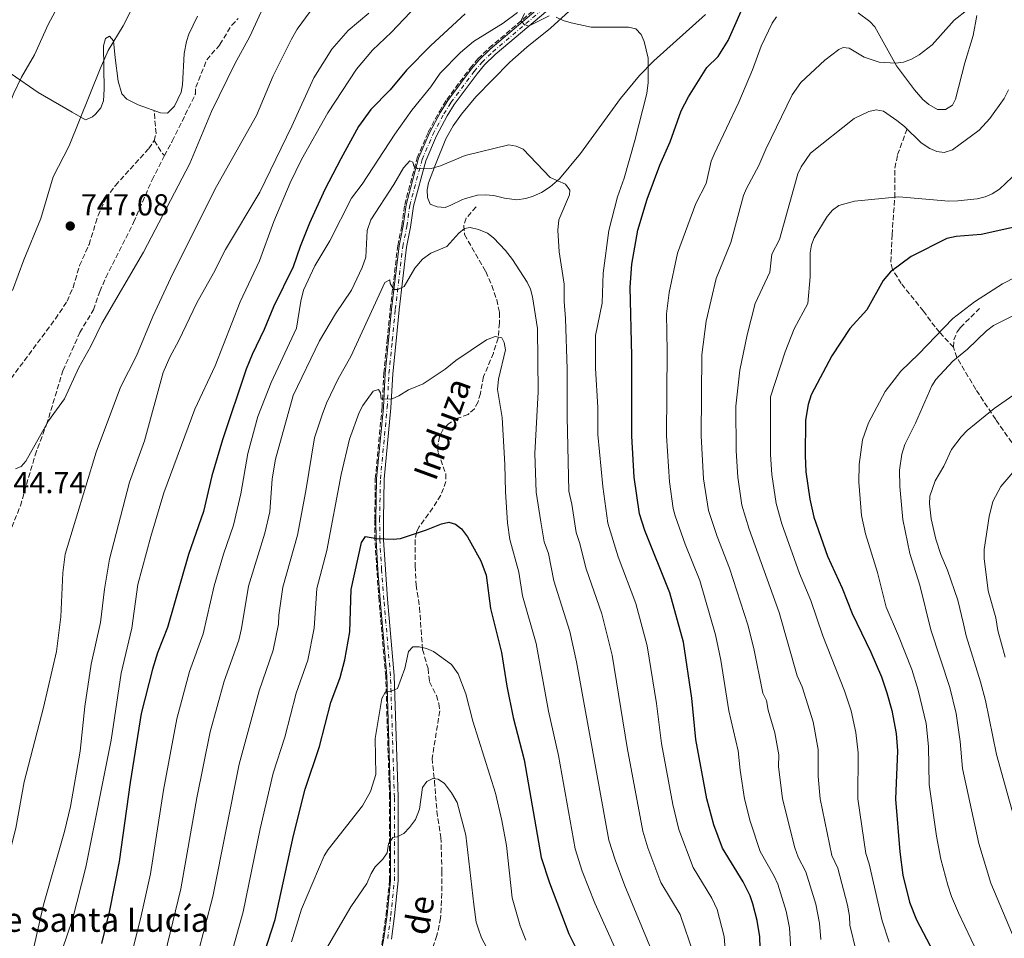
# Model space of a CAD drawing. Units: metres. Extents: x 644875 to 648333, y 4734580 to 4736965.
# Drawn here: x 646086 to 646412, y 4735680 to 4735983 of the extents above; entities that cross this region are included whole.
import ezdxf

# ---------------------------------------------------------------- set-up
doc = ezdxf.new("R2010")
doc.units = ezdxf.units.M
doc.header["$MEASUREMENT"] = 0
doc.linetypes.add('DGN Style 3', pattern=[2.435890702152634, 1.739921930109024, -0.6959687720436097])
doc.linetypes.add('DGN Style 4', pattern=[2.7856150101045474, 1.391937544087219, -0.6959687720436097, 0.001739921930109024, -0.6959687720436097])
for name, color, linetype, lineweight in [('Barranco lineal', 142, 'DGN Style 3', 13), ('Cota de punto acotado terreno', 7, 'Continuous', 0), ('Curva de nivel directora', 30, 'Continuous', 30), ('Curva de nivel intermedia', 30, 'Continuous', 0), ('Eje pista sin pavimentar', 7, 'DGN Style 4', 0), ('Línea de cambio de uso (parcela vista)', 92, 'Continuous', 0), ('Línea de pista sin pavimentar', 7, 'Continuous', 0), ('Pista sin pavimentar', 9, 'Continuous', 0), ('Punto acotado terreno (símbolo)', 7, 'Continuous', 0), ('Senda', 7, 'DGN Style 3', 0), ('Texto de arroyo-regatas y barrancos', 142, 'Continuous', 0), ('Texto de Iglesia-ermita', 51, 'Continuous', 0)]:
    doc.layers.add(name, color=color, linetype=linetype, lineweight=lineweight)
doc.styles.add('Style-Arial', font='arial.ttf')

# ---------------------------------------------------------------- blocks, each defined once
blk = doc.blocks.new('5PATER')
at = {"layer": 'Punto acotado terreno (símbolo)', "linetype": 'Continuous', "lineweight": 0}
h = blk.add_hatch(color=51, dxfattribs=at)
edge = h.paths.add_edge_path()
edge.add_ellipse((0, 0), major_axis=(-0.1095731443231308, -0.1110710700762829), ratio=0.9994222409660317, start_angle=0, end_angle=360)

msp = doc.modelspace()

# ---------------------------------------------------------------- linework, layer by layer
at = {"layer": 'Barranco lineal', "color": 142, "linetype": 'DGN Style 3', "lineweight": 13}
for points in [[(646203.7199999997, 4735818.369999999, 701.5), (646203.8799999999, 4735831.880000001, 703.2100000000065), (646206.0999999996, 4735855.42, 705), (646206.7000000002, 4735866.74, 707.3500000000058), (646207.7999999998, 4735877.640000001, 708.6300000000047), (646208.8099999997, 4735887.880000001, 709.6499999999943), (646211.29, 4735908.779999999, 712.2400000000052), (646212.6299999999, 4735915.4, 712.8699999999953), (646213.5899999999, 4735922.350000001, 713.529999999999), (646217.7199999997, 4735937.789999999, 715.4600000000065), (646221.3899999997, 4735946.289999999, 717.8600000000006), (646225.0599999997, 4735953.140000001, 718.4100000000036), (646227.4500000002, 4735957.01, 718.4799999999959), (646235.1799999997, 4735967.380000001, 719.1000000000058), (646237.7800000003, 4735970.51, 719.1999999999972), (646241.4900000002, 4735974.07, 719.5200000000042), (646267.3300000001, 4735996, 722.8399999999965)], [(646237.1799999997, 4735921.600000001, 711.1199999999953), (646233.8700000001, 4735917.880000001, 710.4100000000036), (646233.0899999999, 4735915.49, 710.279999999999), (646233.3700000001, 4735912.449999999, 709.8099999999977), (646240.3700000001, 4735900.230000001, 707.8899999999995), (646242.3600000005, 4735895.680000001, 707.2899999999936), (646243.9900000002, 4735890.980000001, 706.75), (646244.9199999999, 4735886.730000001, 706.6399999999995), (646244.8499999996, 4735883.26, 705.3800000000047), (646244.4699999997, 4735878.27, 705.2200000000012), (646242.8700000001, 4735873.359999999, 704.6699999999983), (646239.6699999999, 4735865.609999999, 703.5899999999965), (646238.5700000003, 4735860.050000001, 703.2299999999959), (646237.8200000003, 4735857.199999999, 702.6900000000023), (646236.6500000004, 4735854.99, 702.8300000000019), (646234.54, 4735853.07, 703.0500000000029), (646231.1600000003, 4735851.84, 702.3300000000019), (646227.8899999997, 4735849.930000001, 702.3300000000019), (646226.1900000004, 4735847.99, 702.279999999999), (646225.0999999996, 4735845.75, 702.1999999999972), (646224.4400000004, 4735842.32, 701.5899999999965), (646224.6699999999, 4735840.430000001, 701.25), (646227.1699999999, 4735833.41, 701.25), (646227.2199999997, 4735830.960000001, 700.7299999999959), (646225.5, 4735826.42, 700.529999999999), (646222.8700000001, 4735822.25, 699.7100000000064), (646218.2300000006, 4735815.83, 698.6999999999971), (646217.4800000006, 4735814.15, 698.5599999999977), (646217.0300000003, 4735811.680000001, 698.3800000000047), (646217.0700000003, 4735803.060000001, 697.6600000000036), (646217.3899999997, 4735796.779999999, 696.7599999999948), (646218.4900000002, 4735789.359999999, 696.4100000000036), (646219.4900000002, 4735775.460000001, 695.5099999999948), (646221.2999999998, 4735769.180000001, 694.429999999993), (646221.7800000003, 4735764.77, 693.7100000000064), (646224.04, 4735760.350000001, 693.1999999999971), (646224.8499999996, 4735757.67, 692.8600000000006), (646225.1600000003, 4735755.230000001, 692.5399999999936), (646222.6399999997, 4735739.630000001, 690.6600000000036), (646223.4199999999, 4735732.029999999, 690.3300000000017), (646224.2199999997, 4735722.100000001, 689.4400000000023), (646225.4900000002, 4735713.560000001, 687.7899999999936), (646225.6399999997, 4735711.08, 687.4700000000012), (646225.8700000001, 4735702.34, 686.529999999999), (646225.8399999999, 4735695.029999999, 686.1699999999983), (646225.4400000004, 4735686.83, 685.1399999999994), (646224.2300000006, 4735681.029999999, 684.3800000000047), (646222.6500000004, 4735676.380000001, 683.4600000000064)], [(646159.2599999999, 4735471.32, 670), (646158.8300000001, 4735481.16, 670), (646158.7699999996, 4735495.140000001, 672.2700000000041), (646159.3099999997, 4735515.390000001, 673.679999999993), (646159.9900000002, 4735522.689999999, 674.0599999999977), (646161.2800000003, 4735533.449999999, 674.5800000000017), (646163.1799999997, 4735542.92, 674.679999999993), (646165.8499999996, 4735553.180000001, 674.9799999999959), (646170.9900000002, 4735566.67, 676.4400000000023), (646178.6399999997, 4735587.930000001, 677.8099999999977), (646188.9500000002, 4735614.609999999, 678.6999999999971), (646193.7100000001, 4735626.189999999, 679.5200000000041), (646201.0300000003, 4735651.680000001, 682.0099999999948), (646206.4000000004, 4735680.230000001, 686.6499999999943), (646207.4100000003, 4735687.869999999, 687.5599999999977), (646208.5999999996, 4735699.180000001, 688.779999999999), (646208.5899999999, 4735726.640000001, 693.0599999999977), (646207.3099999997, 4735766.689999999, 695.9499999999971), (646205.1100000005, 4735791.810000001, 698.3699999999953), (646204.3799999999, 4735801.66, 699.6999999999971), (646203.7699999996, 4735811.600000001, 700), (646203.7199999997, 4735818.369999999, 701.5)]]:
    msp.add_polyline3d(points, dxfattribs=at)
at = {"layer": 'Curva de nivel directora', "color": 30, "linetype": 'Continuous', "lineweight": 30, "flags": 128}
for points, elevation in [([(646331.3799999988, 4735666.370000001), (646330.8699999992, 4735680.610000002), (646329.9799999995, 4735685.980000002), (646328.54, 4735691.580000001), (646327.6500000005, 4735694.150000001), (646325.44, 4735698.77), (646318.5399999999, 4735709.930000001), (646315.6799999989, 4735717.630000004), (646313.4199999992, 4735726.190000001), (646309.7199999999, 4735745.750000001), (646308.4699999981, 4735759.470000001), (646305.6899999998, 4735777.950000001), (646301.1900000004, 4735794.150000001), (646292.9299999992, 4735814.78), (646291.1700000003, 4735820.280000002), (646289.4199999999, 4735832.410000001), (646288.6399999999, 4735845.949999999), (646288.5599999994, 4735872.470000003), (646288.0499999998, 4735895.060000001), (646288.5700000006, 4735902.75), (646290.6499999993, 4735913.939999999), (646293.649999999, 4735924.200000001), (646297.869999999, 4735935.380000002), (646301.2999999999, 4735943.060000001), (646304.8899999997, 4735953.27), (646307.2799999992, 4735957.970000003), (646313.3399999987, 4735967.600000001), (646317.1799999987, 4735971.310000001), (646320.4600000001, 4735976.570000002), (646326.8799999993, 4735991.300000001)], 725.0000000000001), ([(646233.5099999991, 4735985.320000002), (646222.2500000005, 4735974.880000002), (646214.2100000007, 4735966.75), (646208.7900000003, 4735960.25), (646202.4299999991, 4735953.730000002), (646198.3799999988, 4735948.130000001), (646192.4600000001, 4735937.449999999), (646187.2099999996, 4735927.340000002), (646182.1, 4735916.210000004), (646179.0199999999, 4735908.500000001), (646176.7800000003, 4735901.850000001), (646170.2099999988, 4735888.619999999), (646167.2000000002, 4735881.12), (646163.159999999, 4735872.87), (646161.2100000001, 4735868.050000001), (646153.3899999991, 4735844.730000001), (646149.9299999991, 4735832.830000001), (646147.1599999996, 4735821.040000001), (646142.1999999997, 4735806.900000001), (646135.2399999994, 4735782.75), (646131.9600000004, 4735774.350000001), (646130.2699999984, 4735769.01), (646126.5899999993, 4735754.380000001), (646122.8799999988, 4735731.58), (646119.26, 4735705.460000002), (646116.1199999996, 4735689.29), (646113.4100000006, 4735678.430000001)], 725.0000000000001), ([(646422.9099999995, 4735916.730000001), (646403.9799999997, 4735912.529999999), (646395.7299999996, 4735911.800000003), (646392.6999999988, 4735911.210000004), (646380.8799999991, 4735905.24), (646374.0700000008, 4735900.15), (646371.6099999998, 4735897.310000001), (646366.2199999986, 4735887.66), (646360.6599999998, 4735881.439999999), (646354.7099999996, 4735872.45), (646347.8799999988, 4735859.590000001), (646346.8399999995, 4735856.400000001), (646345.9299999998, 4735851.250000002), (646345.8200000003, 4735839.550000003), (646346.1100000008, 4735834.100000001), (646347.3899999994, 4735825.12), (646348.7199999993, 4735819.220000002), (646353.259999999, 4735806.310000001), (646358.1299999994, 4735795.780000002), (646361.4199999997, 4735787.340000001), (646367.5899999987, 4735774.609999999), (646371.0300000008, 4735766.470000001), (646372.8899999983, 4735761.220000001), (646374.5099999988, 4735755.380000004), (646375.9100000003, 4735747.789999999), (646376.4099999988, 4735742.050000002), (646375.7200000003, 4735726.130000001), (646377.0900000005, 4735708.740000002), (646378.1499999999, 4735701), (646380.3200000003, 4735692.050000001), (646382.6299999993, 4735686.270000001), (646396.9299999999, 4735659.11)], 750.0000000000001), ([(646167.3099999998, 4735675.480000001), (646170.7899999999, 4735686.380000002), (646176.8499999995, 4735714.04), (646180.7099999997, 4735729.380000001), (646185.4699999985, 4735743.42), (646189.219999999, 4735757.970000001), (646192.2999999991, 4735766.27), (646193.8199999991, 4735772.130000001), (646195.4799999997, 4735781.33), (646195.8999999999, 4735795.310000001), (646199.3499999989, 4735810.810000001), (646200.6499999998, 4735812.850000001), (646204.4099999993, 4735812.170000002), (646209.7499999992, 4735811.860000002), (646212.2300000002, 4735812.12), (646220.7499999985, 4735814.95), (646225.6999999994, 4735817.000000002), (646228.1600000004, 4735817.490000002), (646230.3399999996, 4735816.880000001), (646232.3099999989, 4735815.33), (646234.3600000007, 4735812.650000002), (646238.7300000006, 4735804.779999999), (646240.5199999987, 4735800.080000001), (646241.9299999991, 4735789.02), (646245.5700000002, 4735774.45), (646247.3200000003, 4735763.410000001), (646249.4500000004, 4735753.090000001), (646252.9999999999, 4735739.119999999), (646258.6599999995, 4735706.77), (646261.3700000006, 4735698.420000001), (646267.79, 4735681.619999999), (646270.099999999, 4735677.050000001)], 700.0000000000001)]:
    msp.add_lwpolyline(points, dxfattribs=dict(at, elevation=elevation))
at = {"layer": 'Curva de nivel intermedia', "color": 30, "linetype": 'Continuous', "lineweight": 0, "flags": 128}
for points, elevation in [([(646102.4800000006, 4735994.369999998), (646095.7700000005, 4735981.8), (646091.28, 4735971.859999999), (646086.9800000018, 4735964.45), (646084.520000001, 4735959.189999999), (646078.9000000017, 4735945.55), (646067.5900000016, 4735912.359999999), (646061.9800000014, 4735898.57), (646050.8900000004, 4735865.779999998), (646048.3500000013, 4735855.08), (646044.4400000018, 4735840.939999999), (646041.1500000017, 4735824.3), (646039.9600000003, 4735814.680000001)], 740.0000000000001), ([(646068.9300000005, 4735672.460000002), (646072.4199999997, 4735680.449999998), (646078.1999999998, 4735691.720000001), (646080.3700000001, 4735697.679999999), (646085.1, 4735716.56), (646087.8700000015, 4735731.800000001), (646094.2400000016, 4735756.380000002), (646098.6200000005, 4735774.779999999), (646099.9800000016, 4735786.230000001), (646100.6900000002, 4735800.800000001), (646101.4800000014, 4735806.98), (646111.6500000015, 4735840.599999999), (646119.7400000007, 4735862.05), (646125.0100000012, 4735872.49), (646130.3399999999, 4735885.380000001), (646136.9600000004, 4735899.63), (646151.4199999999, 4735928.31), (646164.6500000021, 4735951.789999997), (646170.1300000006, 4735964.899999999), (646176.1600000011, 4735976.940000001), (646178.060000001, 4735980.230000001), (646186.6599999998, 4735992.060000001)], 740.0000000000001), ([(646083.9800000022, 4735894.029999998), (646087.7400000017, 4735904.149999999), (646093.3400000009, 4735917.779999999), (646097.4200000003, 4735931.550000001), (646102.7199999997, 4735941.779999998), (646112.9400000012, 4735967.230000001), (646115.6400000014, 4735973.289999999), (646120.6200000013, 4735981.42), (646125.530000002, 4735991.310000001)], 745), ([(646168.5599999992, 4735991.410000001), (646162.4100000003, 4735977.890000001), (646157.5300000008, 4735968.88), (646149.7300000001, 4735953.06), (646142.6500000014, 4735935.92), (646127.3499999992, 4735906.65), (646113.5899999995, 4735883.149999999), (646109.9100000004, 4735875.59), (646105.9299999995, 4735868.560000001), (646101.2600000001, 4735858.23), (646095.9800000007, 4735850.960000001), (646088.4600000015, 4735837.639999999), (646086.9100000003, 4735835.890000002), (646085.0400000017, 4735835.119999998)], 745), ([(646100.4300000009, 4735676.359999999), (646103.8200000017, 4735686.349999999), (646108.2600000007, 4735703.630000001), (646116.5900000012, 4735745.51), (646119.9200000018, 4735767.67), (646123.4000000019, 4735782.48), (646125.4800000006, 4735796.95), (646129.7300000018, 4735812.779999999), (646133.99, 4735827.16), (646144.2500000016, 4735854.800000001), (646150.9300000004, 4735869.090000001), (646159.2000000007, 4735890.26), (646165.610000001, 4735903.829999999), (646170.3800000009, 4735916.749999999), (646175.7699999999, 4735929.57), (646179.5499999997, 4735937.199999998), (646188.1600000019, 4735952.619999999), (646197.6500000001, 4735967.060000001), (646202.9000000006, 4735973.34), (646209.2300000006, 4735979.27), (646217.4300000014, 4735987.990000002)], 730), ([(646201.7000000002, 4735985.57), (646194.9299999999, 4735979.800000001), (646189.5400000009, 4735973.659999999), (646183.5900000008, 4735964.230000001), (646176.2900000007, 4735948.27), (646165.6900000015, 4735926.439999999), (646154.4300000007, 4735907.569999999), (646150.4700000001, 4735899.75), (646144.900000002, 4735889.989999999), (646138.9800000011, 4735877.550000001), (646135.9700000003, 4735872.01), (646133.8200000002, 4735866.909999999), (646127.6700000011, 4735844.409999999), (646122.7100000011, 4735830.71), (646116.0999999995, 4735805.34), (646114.4000000008, 4735795.400000001), (646113.1400000001, 4735784.399999999)], 735.0000000000001), ([(646123.4700000011, 4735675.24), (646126.3600000013, 4735686.529999999), (646129.5900000011, 4735701.460000001), (646133.9200000007, 4735729.039999999), (646138.2900000004, 4735752.579999999), (646142.4600000012, 4735768.239999999), (646146.9900000021, 4735780.640000001), (646150.6200000019, 4735796.519999999), (646153.6900000008, 4735806.970000001), (646157.0000000012, 4735816.519999999), (646159.4700000011, 4735826.899999999), (646161.7500000009, 4735840.16), (646165.0299999999, 4735852.430000001), (646169.5200000004, 4735863.63), (646177.8900000011, 4735881.55), (646179.2600000014, 4735890.499999999), (646180.1799999999, 4735894.100000001), (646183.8600000013, 4735902.150000001), (646188.9000000015, 4735910.449999998), (646196.0099999995, 4735924.500000001), (646199.5400000011, 4735929.119999998), (646210.2800000011, 4735945.609999999), (646215.9699999996, 4735953.539999999), (646222.2200000016, 4735961.24), (646225.2500000001, 4735965.789999999), (646231.9800000002, 4735972.579999999), (646236.2800000008, 4735976.199999998), (646246.1400000001, 4735982.249999999), (646250.8200000006, 4735985.779999998)], 720), ([(646351.0400000017, 4735679.699999999), (646350.6500000005, 4735685.189999999), (646349.3800000009, 4735691.470000001), (646346.1300000009, 4735702.06), (646343.5400000004, 4735706.899999999), (646342.4299999995, 4735710.02), (646338.3400000014, 4735726.169999998), (646337.1000000008, 4735736.849999998), (646337.1700000003, 4735740.730000001), (646335.8100000012, 4735748.029999998), (646333.6500000019, 4735755.449999999), (646333.0500000007, 4735758.63), (646331.940000002, 4735761.039999999), (646328.8700000008, 4735775.77), (646326.8900000005, 4735783.600000001), (646320.8700000012, 4735802.29), (646316.7800000008, 4735812.76), (646313.940000002, 4735821.380000001), (646312.2900000003, 4735831.779999998), (646311.5400000016, 4735846.07), (646311.7899999997, 4735872.800000001), (646313.1900000012, 4735883.909999999), (646316.4900000002, 4735897.970000001), (646321.3600000007, 4735909.829999999), (646325.5000000002, 4735925.34), (646326.4400000012, 4735927.730000001), (646330.5700000018, 4735935.29), (646332.8499999995, 4735940.71), (646341.5500000011, 4735958.569999999), (646344.4900000005, 4735962.659999999), (646352.4200000007, 4735970.09), (646356.9500000015, 4735973.560000001), (646358.3700000008, 4735974.279999998), (646360.3500000011, 4735974.01), (646365.3700000015, 4735971.07), (646370.290000001, 4735969.390000001), (646375.7000000002, 4735969.07), (646378.3800000001, 4735969.41), (646381.0199999999, 4735970.38), (646383.5000000009, 4735971.819999999), (646387.8200000017, 4735975.140000001), (646395.0400000013, 4735983.25), (646399.600000001, 4735986.769999999)], 735.0000000000001), ([(646253.1699999998, 4735985.449999999), (646252.0700000002, 4735983.16), (646252.9000000015, 4735981.96), (646254.4900000007, 4735981.23), (646261.3500000006, 4735984.720000001)], 720), ([(646263.6200000015, 4735984.210000001), (646265.8900000001, 4735983.140000001), (646268.520000001, 4735982.390000001), (646275.2199999999, 4735980.92), (646287.5400000003, 4735980.960000001), (646289.9500000019, 4735980.34), (646291.7200000001, 4735978.539999999), (646292.7400000015, 4735976.249999999), (646293.9599999996, 4735970.76), (646293.9999999999, 4735962.659999999), (646293.610000001, 4735959.000000001), (646289.61, 4735943.52), (646286.0700000017, 4735931.140000002), (646283.9000000014, 4735924.930000001), (646280.9700000009, 4735913.779999998), (646279.0900000011, 4735899.75), (646278.7800000005, 4735889.830000001), (646276.560000001, 4735879.109999998), (646276.6400000014, 4735868.390000001), (646277.35, 4735855.409999999), (646277.3700000001, 4735846.449999998), (646279.0199999998, 4735829.26), (646280.6800000004, 4735817.179999998), (646284.1400000005, 4735806.109999999), (646289.9500000019, 4735790.699999998), (646293.7000000003, 4735776.689999998), (646296.7900000016, 4735757.710000001), (646298.3800000009, 4735744.42), (646302.1100000013, 4735724.34), (646304.1200000007, 4735716.019999999), (646308.8500000003, 4735703.48), (646315.0400000019, 4735693.369999999), (646316.8000000009, 4735689.679999999), (646319.1600000013, 4735680.689999999), (646320.1500000014, 4735667.92)], 720), ([(646336.4100000003, 4735984.31), (646334.9500000007, 4735982.210000001), (646331.3300000018, 4735974.689999999), (646328.4700000008, 4735966.810000001), (646323.9900000015, 4735956.140000001), (646315.7800000017, 4735938.980000001), (646314.8499999996, 4735936.650000001), (646313.1900000012, 4735929.359999999), (646309.7199999999, 4735922.730000001), (646303.6500000014, 4735906.279999999), (646300.9600000002, 4735893.369999999), (646300.0700000006, 4735886.300000002), (646300.3299999998, 4735873.970000001), (646300.0900000007, 4735846.01), (646301.0300000017, 4735830.859999999), (646302.3000000013, 4735822.050000001), (646302.9299999994, 4735819.640000001), (646306.2500000009, 4735810.289999999), (646311.0300000019, 4735798.220000001), (646316.2900000013, 4735780.309999999), (646318.0300000003, 4735771.92), (646320.6600000011, 4735755.279999999), (646323.7800000014, 4735741.989999999), (646324.3899999993, 4735735.63), (646325.8800000002, 4735726.180000001), (646327.730000001, 4735718.83), (646331.0500000003, 4735708.850000001), (646335.6400000014, 4735700.679999999), (646336.8400000016, 4735697.980000001), (646339.5900000008, 4735689.109999999), (646340.6900000006, 4735683.590000001)], 730), ([(646413.0800000014, 4735960.199999998), (646411.6500000008, 4735957.36), (646406.8200000006, 4735950.769999999), (646403.3200000003, 4735946.890000001), (646394.5499999995, 4735940.42), (646391.7500000009, 4735939.57), (646389.3200000013, 4735939.930000001), (646387.0100000004, 4735940.88), (646384.2000000007, 4735942.810000001), (646378.6500000006, 4735948.199999998), (646376.1300000015, 4735950.179999998), (646371.6900000002, 4735953.17), (646369.320000001, 4735953.63), (646366.9100000014, 4735953.140000001), (646362.0700000002, 4735950.8), (646347.5999999995, 4735939.329999999), (646344.6, 4735934.82), (646343.5000000001, 4735932.539999999), (646337.4200000004, 4735910.81), (646334.9000000014, 4735905.949999998), (646334.230000001, 4735900.01), (646329.3600000005, 4735889.67), (646326.7300000018, 4735879.380000001), (646324.280000002, 4735867.720000001), (646322.9900000001, 4735855.859999998), (646323.0400000016, 4735841.130000001), (646323.5800000002, 4735832.429999999), (646324.9900000006, 4735823.140000001), (646327.3300000008, 4735815.249999999), (646337.2999999998, 4735787.66), (646343.2200000007, 4735766.810000001), (646344.8900000004, 4735763.189999999), (646348.5000000002, 4735751.649999999), (646350.1200000008, 4735742.53), (646350.1800000012, 4735733.59), (646350.8000000003, 4735726.15), (646354.7200000008, 4735707.509999999), (646356.6299999997, 4735703.269999999), (646359.8300000003, 4735691.109999999), (646360.55, 4735687.470000001), (646360.6500000008, 4735684.480000001), (646362.6900000013, 4735675.850000001)], 740.0000000000001), ([(646130.8200000004, 4735660.199999999), (646139.6300000015, 4735696.470000001), (646144.9600000002, 4735726.499999999), (646149.3800000015, 4735748.349999998), (646153.9800000014, 4735765.069999999), (646158.7500000013, 4735778.560000001), (646159.6800000012, 4735782.37), (646162.0000000012, 4735796.42), (646167.3600000012, 4735813.899999999), (646169.0199999998, 4735820.969999999), (646169.810000001, 4735831.79), (646170.9100000006, 4735838.350000001), (646176.7700000014, 4735859.369999999), (646185.3900000001, 4735877.390000001), (646190.7000000009, 4735886.259999999), (646195.9900000016, 4735894.130000001), (646199.520000001, 4735901.65), (646200.7000000011, 4735904.999999999), (646201.1799999995, 4735913.850000001), (646202.3600000018, 4735917.33), (646210.0199999996, 4735929), (646213.2200000006, 4735934.489999999), (646215.260000001, 4735936.84), (646216.2800000004, 4735936.390000001), (646216.6200000001, 4735935.130000001), (646217.920000001, 4735934.220000002), (646222.3100000009, 4735934.289999999), (646225.4500000014, 4735935.180000001), (646233.6100000021, 4735938.58), (646247.990000001, 4735942.149999999), (646250.4200000005, 4735941.640000001), (646252.7200000006, 4735940.63), (646261.6900000003, 4735931.34), (646266.6600000013, 4735929.069999999), (646268.0899999996, 4735927.119999998), (646268.0200000004, 4735925.539999997), (646264.4800000021, 4735917.359999999), (646264.1900000015, 4735913.949999998), (646264.5900000016, 4735906.730000001), (646266.2900000003, 4735896.149999999), (646266.2600000012, 4735890.390000001), (646266.7199999995, 4735884.73), (646267.2400000002, 4735867.99), (646267.2200000001, 4735852.349999999), (646267.8100000002, 4735827.749999999), (646268.7700000014, 4735823.460000002), (646270.1900000006, 4735814.08), (646271.3700000008, 4735810.770000001), (646273.5099999999, 4735802.109999998), (646278.7000000001, 4735787.249999999), (646282.0999999997, 4735773.670000001), (646287.0300000005, 4735743.100000001), (646292.280000001, 4735715.52), (646293.9500000007, 4735709.960000001), (646298.24, 4735698.609999998), (646304.6300000005, 4735687.980000001), (646309.140000001, 4735674.849999999)], 715.0000000000001), ([(646373.6399999993, 4735678.880000001), (646371.2499999999, 4735685.91), (646367.0299999999, 4735704.76), (646365.91, 4735708.130000001), (646363.2600000014, 4735726.140000001), (646363.3500000008, 4735741.430000001), (646362.5599999997, 4735748.050000001), (646361.0700000009, 4735755.239999999), (646358.8600000005, 4735761.830000001), (646351.700000001, 4735779.969999999), (646347.7200000002, 4735791.720000001), (646343.9900000019, 4735800.570000002), (646338.1200000001, 4735816.939999999), (646336.3000000007, 4735823.679999998), (646334.8400000011, 4735833.27), (646334.4500000001, 4735839.83), (646334.4500000001, 4735858.9), (646339.230000001, 4735873.739999999), (646342.2400000017, 4735881.38), (646346.7400000012, 4735889.71), (646347.4699999999, 4735898.55), (646347.49, 4735906.489999999), (646347.9600000017, 4735909.06), (646348.8800000002, 4735911.38), (646353.1900000018, 4735918.409999999), (646354.950000001, 4735920.569999998), (646356.9500000015, 4735922.070000002), (646362.2000000019, 4735923.49), (646376.810000001, 4735924.880000001), (646393.3100000012, 4735923.52), (646396.3300000009, 4735923.57), (646402.6699999999, 4735924.319999999), (646405.37, 4735924.939999999), (646407.6600000011, 4735925.940000001), (646410.0100000004, 4735927.509999999), (646416.3, 4735933.390000001)], 745), ([(646187.7100000002, 4735856.759999999), (646191.5999999995, 4735864.890000001), (646195.7999999993, 4735872.230000001), (646207.0600000003, 4735896.67), (646208.7200000009, 4735897.48), (646208.8200000017, 4735896.3), (646210.0300000008, 4735894.300000001), (646211.2700000014, 4735894.34), (646213.4200000016, 4735895.289999999), (646216.9000000019, 4735901.330000001), (646219.4200000007, 4735904.34), (646222.2300000006, 4735906.330000001), (646227.5400000013, 4735908.56), (646231.4700000007, 4735912.9), (646233.3799999994, 4735914.5), (646235.2200000013, 4735914.810000001), (646237.9900000007, 4735914.140000001), (646240.920000001, 4735912.88), (646242.9000000014, 4735911.34), (646246.8900000012, 4735907.220000001), (646249.2500000015, 4735904.199999998), (646254.0599999994, 4735896.779999999), (646255.100000001, 4735894.5), (646255.7699999993, 4735891.970000001), (646257.4200000011, 4735881.410000001), (646257.7000000004, 4735860.51), (646256.5800000007, 4735840.23), (646257.0400000011, 4735827.480000001), (646258.5200000008, 4735817.65), (646259.7100000001, 4735810.980000001), (646261.0800000001, 4735807.209999999), (646262.9000000019, 4735798.11), (646268.1299999999, 4735781.390000001), (646270.3300000015, 4735771.410000001), (646281.0700000015, 4735712.599999999), (646283.0899999999, 4735706.099999999), (646286.3300000009, 4735697.46), (646295.6699999995, 4735674.9)], 710.0000000000001), ([(646415.5199999999, 4735898.519999999), (646411.0200000005, 4735896.21), (646401.8200000006, 4735890.269999999), (646394.6700000003, 4735884.759999999), (646383.2999999998, 4735872.959999999), (646377.4300000002, 4735867.359999998), (646372.2500000013, 4735860.619999999), (646366.7900000007, 4735850.359999999), (646364.8600000017, 4735844.66)], 755), ([(646421.1700000004, 4735888.99), (646408.0600000012, 4735882.41), (646405.7900000003, 4735880.710000001), (646399.4400000002, 4735874.630000002), (646394.6400000011, 4735870.669999998), (646389.070000001, 4735864.66), (646387.6699999997, 4735862.51), (646382.2900000017, 4735850.189999999), (646378.8200000006, 4735843.130000001), (646377.8100000002, 4735839.999999999), (646377.0599999991, 4735834.659999999), (646377.1799999998, 4735829.250000001), (646378.1500000021, 4735818.369999999), (646380.3899999995, 4735807.199999998), (646383.6999999998, 4735796.720000001), (646387.4000000014, 4735781.99), (646393.670000001, 4735762.970000001), (646395.8000000013, 4735754.350000001), (646397.110000001, 4735745.13), (646397.8799999999, 4735736.229999999), (646403.2199999997, 4735711.470000001), (646407.2200000007, 4735698.31), (646421.1799999994, 4735665.26)], 760), ([(646204.9200000011, 4735861.34), (646205.6200000008, 4735860.25), (646205.8100000008, 4735858.08), (646209.4100000017, 4735858.23), (646211.6800000004, 4735859.269999999), (646214.7900000017, 4735861.23), (646219.6700000011, 4735863.21), (646226.9600000001, 4735868), (646230.5200000008, 4735870.91), (646240.5600000012, 4735877.680000001), (646243.4500000012, 4735878.789999999), (646245.6799999997, 4735878.38), (646246.4700000009, 4735876.890000002), (646246.850000001, 4735874.390000001), (646244.570000001, 4735864.720000001), (646244.2500000015, 4735861.359999998), (646245.7800000003, 4735852.029999999), (646246.6699999999, 4735836.539999999), (646246.8600000021, 4735827.519999999), (646247.5500000005, 4735817.259999999), (646248.2800000014, 4735811.850000001), (646251.2499999999, 4735801.039999999), (646252.5000000015, 4735793.239999999), (646256.9699999996, 4735777.430000001), (646261.1400000004, 4735755.099999999), (646264.3400000012, 4735740.449999999), (646269.870000001, 4735709.689999999), (646272.2200000002, 4735702.279999998), (646276.3900000011, 4735691.749999999), (646285.9700000011, 4735670.52)], 705), ([(646148.8400000005, 4735648.279999999), (646160.24, 4735688.930000001), (646165.8800000015, 4735716.289999999), (646170.1600000019, 4735734.710000001), (646173.9400000017, 4735746.58), (646177.7200000013, 4735761.109999998), (646181.6200000016, 4735771.960000001), (646183.7100000015, 4735782.570000002), (646184.6000000011, 4735795.680000001), (646187.9000000004, 4735808.220000001), (646192.65, 4735833.27), (646195.3099999998, 4735844.890000001), (646198.5500000009, 4735853.739999999), (646199.7199999999, 4735856.01), (646203.1200000019, 4735860.82), (646204.9200000011, 4735861.34)], 705), ([(646417.3400000016, 4735861.320000002), (646408.26, 4735855.009999999), (646399.3399999995, 4735847.76), (646397.4000000015, 4735845.750000001), (646394.260000001, 4735841.48), (646391.6399999993, 4735835.989999999), (646388.8499999997, 4735831.159999999), (646387.0100000004, 4735826.119999999), (646386.9299999997, 4735823.58), (646387.4400000017, 4735818.600000001), (646389.0100000007, 4735811.960000002), (646390.6700000014, 4735806.850000001)], 765.0000000000001), ([(646140.120000001, 4735655.199999999), (646150.2000000017, 4735693.92), (646158.9099999999, 4735737.640000001), (646165.5100000005, 4735761.890000002), (646170.1900000009, 4735775.26), (646171.9400000012, 4735783.82), (646172.0300000005, 4735786.82), (646173.3, 4735796.050000002), (646178.1400000014, 4735813.249999999), (646180.9700000011, 4735827.880000001), (646183.800000001, 4735845.390000001), (646186.280000002, 4735852.960000001), (646187.7100000002, 4735856.759999999)], 710.0000000000001), ([(646364.8600000017, 4735844.66), (646363.6600000014, 4735836.550000001), (646363.5499999997, 4735830.720000002), (646364.4900000007, 4735819.710000001), (646365.8000000005, 4735813.73), (646369.8100000005, 4735800.92), (646372.6, 4735789.46), (646376.6700000003, 4735780.000000001), (646381.0500000013, 4735768.909999999), (646383.2400000016, 4735762.079999999), (646385.8500000001, 4735751.07), (646386.5800000011, 4735743.520000001), (646386.8400000003, 4735730.970000001), (646389.27, 4735713.819999999), (646390.6900000017, 4735706.239999999), (646393.0000000005, 4735697.679999999), (646394.1900000018, 4735694), (646396.5499999999, 4735688.51), (646409.0500000013, 4735662.189999999)], 755), ([(646414.4900000017, 4735833.970000002), (646410.4700000007, 4735829.289999999), (646407.8399999999, 4735824.310000001), (646406.6399999995, 4735819.42), (646405.0100000001, 4735808.470000001), (646404.980000001, 4735805.56), (646406.310000001, 4735794.869999999), (646408.8600000013, 4735785.96), (646409.5099999995, 4735781.750000001), (646411.9600000015, 4735772.96)], 770), ([(646390.6700000014, 4735806.850000001), (646392.9199999999, 4735801.710000001), (646396.2599999993, 4735791.769999999), (646398.1300000002, 4735783.970000001), (646399.030000001, 4735779.96), (646403.820000001, 4735764.810000001), (646405.4800000017, 4735758.619999999), (646409.02, 4735740.880000001), (646415.7600000014, 4735716.710000001)], 765.0000000000001), ([(646113.1400000001, 4735784.399999999), (646109.9999999999, 4735770.600000001), (646107.9500000001, 4735756.699999999), (646106.41, 4735741.970000002), (646103.1399999999, 4735723.67), (646101.1600000019, 4735715.429999999), (646094.2400000016, 4735691.190000001), (646088.570000001, 4735666.130000002)], 735.0000000000001), ([(646176.17, 4735678.930000001), (646179.5499999997, 4735689.779999999), (646186.9800000016, 4735707.349999998), (646188.2800000003, 4735709.489999999), (646199.6700000007, 4735723.909999998), (646202.2600000014, 4735728.63), (646204.0700000018, 4735734.230000001), (646203.8100000003, 4735746.16), (646206.0200000008, 4735759.27), (646207.2200000011, 4735761.470000001), (646208.8399999995, 4735761.569999999), (646211.1600000019, 4735762.630000001), (646213.6600000008, 4735769.17), (646214.8000000007, 4735774.789999999)], 695), ([(646214.8000000007, 4735774.789999999), (646216.3000000005, 4735776.390000001), (646218.3500000001, 4735776.349999999), (646220.7999999998, 4735775.83), (646223.1400000001, 4735774.849999999), (646229.0499999999, 4735770.499999999), (646231.2000000002, 4735767.449999998), (646233.7999999997, 4735760.850000001), (646236.1399999999, 4735751.810000001), (646243.5499999997, 4735728.01), (646245.6900000009, 4735719.05), (646247.1799999995, 4735710.759999999), (646249.1100000007, 4735693.51), (646251.6800000012, 4735684.300000002), (646253.5699999998, 4735679.58)], 695), ([(646186.1900000003, 4735674.130000001), (646195.7999999993, 4735690.56), (646201.060000001, 4735698.279999998), (646202.4800000003, 4735701.579999999), (646203.7800000012, 4735703.720000001), (646206.4000000008, 4735706.239999999), (646207.7400000021, 4735708.359999998), (646208.2500000016, 4735711.3), (646209.6200000017, 4735713.380000001), (646211.0999999992, 4735713.609999999), (646213.3099999998, 4735714.769999999), (646215.1800000007, 4735716.680000001), (646217.160000001, 4735719.409999999), (646218.4999999999, 4735722.810000001), (646219.5199999991, 4735729.880000001), (646220.8600000002, 4735731.96), (646222.8800000009, 4735732.949999998), (646224.6100000008, 4735732.659999999), (646226.75, 4735731.289999999), (646229.030000002, 4735728.199999998), (646230.8800000006, 4735724.930000001), (646233.7599999994, 4735714.25), (646236.3700000001, 4735691.319999999), (646237.2100000007, 4735685.509999998), (646237.9200000013, 4735683.11), (646238.9900000021, 4735680.350000001), (646243.4500000012, 4735671.84)], 690), ([(646340.6900000006, 4735683.590000001), (646341.2300000014, 4735674.439999999), (646342.2500000007, 4735665.970000001), (646343.0399999997, 4735663.59), (646348.4199999998, 4735654.52), (646352.7100000014, 4735644.289999999), (646352.9800000017, 4735641.8), (646352.860000001, 4735637.3), (646348.6900000002, 4735611.039999999), (646347.0800000009, 4735604.999999999), (646345.8800000006, 4735598.119999999), (646345.4900000016, 4735586.34), (646346.16, 4735571.46), (646346.4500000007, 4735568.98), (646347.5200000012, 4735564.989999999), (646352.6599999999, 4735551.410000001), (646356.4400000018, 4735543.850000001), (646361.6100000017, 4735535.34), (646382.9600000001, 4735512.069999999), (646393.8000000007, 4735501.890000001), (646395.7400000008, 4735500.319999999), (646400.570000001, 4735497.699999999), (646406.2800000019, 4735493.66), (646412.6600000011, 4735491.539999999)], 730.0000000000001)]:
    msp.add_lwpolyline(points, dxfattribs=dict(at, elevation=elevation))
at = {"layer": 'Eje pista sin pavimentar', "color": 7, "linetype": 'DGN Style 4', "lineweight": 0}
msp.add_polyline3d([(646207.9799999989, 4735680.03, 686.1600000000037), (646208.989999997, 4735687.720000001, 687.2400000000056), (646210.1900000017, 4735699.140000001, 688.3099999999978), (646210.1799999983, 4735726.720000001, 691.6399999999995), (646208.8999999977, 4735766.830000001, 695.8600000000007), (646206.6999999981, 4735791.970000003, 698.729999999996), (646205.9699999972, 4735801.810000001, 699.4499999999972), (646205.3599999994, 4735811.690000001, 700.9400000000023), (646205.3099999978, 4735818.41, 701.4199999999986), (646205.5699999994, 4735831.810000002, 702.7400000000054), (646207.7899999989, 4735855.320000002, 704.7400000000052), (646208.3900000001, 4735866.630000002, 705.929999999993), (646209.480000001, 4735877.500000001, 707.1900000000023), (646210.4899999967, 4735887.730000001, 708.9799999999959), (646212.9600000011, 4735908.540000001, 711.8500000000058), (646214.3, 4735915.16, 712.570000000007), (646215.25, 4735922.050000001, 714.1900000000024), (646219.3299999969, 4735937.25, 715.7100000000065), (646222.9300000002, 4735945.560000001, 716.7799999999991), (646226.5399999976, 4735952.290000001, 717.3800000000047), (646228.870000001, 4735956.060000001, 717.600000000006), (646236.5300000011, 4735966.32, 718.6100000000006), (646239.039999999, 4735969.330000003, 718.8500000000058), (646242.6599999999, 4735972.790000002, 719.2200000000012), (646268.4499999996, 4735994.680000001, 721.8399999999967)], dxfattribs=at)
at = {"layer": 'Línea de cambio de uso (parcela vista)', "color": 92, "linetype": 'Continuous', "lineweight": 0}
for points in [[(646312.9800000006, 4735985.17, 722.7899999999936), (646295.8600000005, 4735969.869999999, 720.5599999999977), (646291.1100000005, 4735965.029999999, 719.3800000000047), (646284.8399999999, 4735957.42, 718.1499999999943), (646271.6699999999, 4735939.26, 715.6900000000023), (646264.6799999997, 4735930.869999999, 714.6900000000023), (646261.6799999997, 4735928.25, 714.3600000000006), (646258.7199999997, 4735926.4, 714), (646256.0199999996, 4735925.17, 713.6399999999995), (646253.5899999999, 4735924.380000001, 713.529999999999), (646250.6100000005, 4735923.930000001, 713.4600000000065), (646246.5099999999, 4735924.439999999, 712.7400000000052), (646243, 4735925.350000001, 712.7400000000052), (646240.1299999999, 4735925.640000001, 713.1000000000058), (646237.6500000004, 4735925.5, 713.320000000007), (646233.6500000004, 4735924.390000001, 713.6000000000058), (646232.4699999997, 4735923.91, 713.6399999999995), (646228.8799999999, 4735922.230000001, 712.9199999999983), (646226.9199999999, 4735921.380000001, 713.4600000000065), (646224.3399999999, 4735921.58, 713.820000000007), (646222.0300000003, 4735922.52, 713.8099999999977), (646221.0800000001, 4735924.710000001, 714.3600000000006), (646221.0099999999, 4735927.24, 714.4400000000023), (646221.4199999999, 4735929.539999999, 714.5399999999936), (646223.7300000006, 4735935.619999999, 715.9700000000012), (646227.1399999997, 4735944.09, 716.1499999999943), (646229.5599999997, 4735948.42, 716.7700000000042), (646232.3300000001, 4735952.189999999, 717.2299999999959), (646237.1100000005, 4735957.960000001, 717.5099999999949), (646248.3300000001, 4735969.369999999, 718.0099999999949), (646253.9299999997, 4735974.33, 718.3300000000019), (646261.7599999999, 4735980.59, 719.5599999999977), (646272.7699999996, 4735990.720000001, 720.75)], [(646389.54, 4735953.779999999, 737.0399999999936), (646386.6799999997, 4735955.439999999, 736.7400000000052), (646384.7599999999, 4735957.07, 736.4600000000065), (646382, 4735960.279999999, 735.929999999993), (646376.0700000003, 4735968.210000001, 734.6000000000058), (646368.8600000005, 4735981, 732.4900000000052), (646367.1799999997, 4735982.83, 732.1999999999972), (646363.4199999999, 4735985.689999999, 731.5099999999949)], [(646145.1100000005, 4735984.59, 747.5200000000042), (646142.29, 4735978.619999999, 747.3399999999965), (646141.4600000001, 4735976.25, 747.3399999999965), (646140.7300000006, 4735972.25, 747.3399999999965), (646140.1500000004, 4735961.859999999, 747.5200000000042), (646139.7300000006, 4735959.430000001, 747.5399999999936), (646137.5899999999, 4735954.850000001, 747.5099999999949), (646135.2800000003, 4735952.5, 747.8500000000058), (646132.9199999999, 4735952.66, 747.8800000000047), (646125.5700000003, 4735955.32, 747.7299999999959), (646121.8399999999, 4735957.130000001, 747.6999999999972), (646120.1200000001, 4735958.930000001, 747.279999999999), (646118.9199999999, 4735963.109999999, 746.6199999999953), (646118, 4735970.779999999, 746.0899999999965), (646117.4299999997, 4735976.480000001, 745.0099999999949), (646116.0599999997, 4735978, 744.2899999999936), (646114.7699999996, 4735977.16, 744.2899999999936), (646114.0999999996, 4735974.74, 744.5399999999936), (646114.2699999996, 4735960.430000001, 745.9100000000036), (646114.0599999997, 4735956.600000001, 745.3699999999953), (646113.1900000004, 4735954.27, 745.5399999999936), (646111.4500000002, 4735952.210000001, 745.5500000000029), (646110.4100000003, 4735951.380000001, 745.5500000000029), (646108.0999999996, 4735950.350000001, 745.5500000000029), (646103.7699999996, 4735952.84, 744.9799999999959), (646092.54, 4735959.4, 741.5200000000042), (646083.6200000001, 4735965.5, 738.1100000000006)], [(646402.5800000001, 4735984.77, 736.0800000000019), (646401.3799999999, 4735978.15, 736.0800000000019), (646398.6600000003, 4735969.210000001, 736.3600000000006), (646395.5300000003, 4735957.140000001, 737.5099999999949), (646394.5199999996, 4735955.17, 737.3300000000019), (646392.2000000002, 4735953.779999999, 737.1900000000023), (646389.54, 4735953.779999999, 737.0399999999936)]]:
    msp.add_polyline3d(points, dxfattribs=at)
at = {"layer": 'Línea de pista sin pavimentar', "color": 7, "linetype": 'Continuous', "lineweight": 0}
for points in [[(646201.3599999984, 4735651.650000002, 682.5200000000042), (646206.7399999984, 4735680.230000001, 686.1600000000037), (646207.7499999986, 4735687.870000001, 687.2400000000056), (646208.94, 4735699.200000001, 688.3099999999978), (646208.9299999989, 4735726.689999999, 691.6399999999995), (646207.649999998, 4735766.75, 695.8600000000007), (646205.4499999987, 4735791.869999999, 698.729999999996), (646204.7199999979, 4735801.720000002, 699.4499999999972), (646204.1099999998, 4735811.65, 700.9400000000023), (646204.0599999984, 4735818.400000001, 701.4199999999986), (646204.3199999998, 4735831.880000002, 702.7400000000054), (646206.5399999995, 4735855.410000001, 704.7400000000052), (646207.1400000007, 4735866.730000001, 705.929999999993), (646208.2399999981, 4735877.630000001, 707.1900000000023), (646209.2499999985, 4735887.87, 708.9799999999959), (646211.7299999995, 4735908.74, 711.8500000000058), (646213.0700000006, 4735915.37, 712.570000000007), (646214.0300000019, 4735922.300000001, 714.1900000000024), (646218.149999999, 4735937.67, 715.7100000000065), (646221.8099999981, 4735946.11, 716.7799999999991), (646225.4600000002, 4735952.920000001, 717.3800000000047), (646227.8399999985, 4735956.760000001, 717.600000000006), (646235.5499999998, 4735967.100000001, 718.6100000000006), (646238.1299999993, 4735970.189999999, 718.8500000000058), (646241.8199999996, 4735973.720000002, 719.2200000000012), (646267.6499999971, 4735995.640000002, 721.8399999999967)], [(646209.2100000004, 4735679.830000001, 686.1600000000037), (646210.2299999997, 4735687.570000002, 687.2400000000056), (646211.4400000012, 4735699.070000002, 688.3099999999978), (646211.4299999999, 4735726.74, 691.6399999999995), (646210.1499999971, 4735766.9, 695.8600000000007), (646207.9499999998, 4735792.07, 698.729999999996), (646207.2199999989, 4735801.880000001, 699.4499999999972), (646206.6099999987, 4735811.730000001, 700.9400000000023), (646206.5599999973, 4735818.420000001, 701.4199999999986), (646206.8199999989, 4735831.750000002, 702.7400000000054), (646209.0399999984, 4735855.230000001, 704.7400000000052), (646209.6399999997, 4735866.540000002, 705.929999999993), (646210.7300000006, 4735877.380000001, 707.1900000000023), (646211.7299999995, 4735887.600000001, 708.9799999999959), (646214.1999999994, 4735908.34, 711.8500000000058), (646215.5399999983, 4735914.949999999, 712.570000000007), (646216.4799999993, 4735921.800000001, 714.1900000000024), (646220.5199999983, 4735936.840000001, 715.7100000000065), (646224.0599999988, 4735945.02, 716.7799999999991), (646227.6299999984, 4735951.670000002, 717.3800000000047), (646229.9100000005, 4735955.359999999, 717.600000000006), (646237.5100000001, 4735965.550000002, 718.6100000000006), (646239.9599999998, 4735968.480000002, 718.8500000000058), (646243.5000000005, 4735971.870000001, 719.2200000000012), (646269.2600000009, 4735993.730000001, 721.8399999999967)]]:
    msp.add_polyline3d(points, dxfattribs=at)
at = {"layer": 'Pista sin pavimentar', "color": 9, "linetype": 'Continuous', "lineweight": 0}
for points in [[(646201.3599999987, 4735651.650000001, 682.5200000000041), (646206.739999999, 4735680.230000001, 686.1600000000036), (646207.7499999992, 4735687.87, 687.2400000000052), (646208.9400000006, 4735699.2, 688.3099999999977), (646208.9299999994, 4735726.689999999, 691.6399999999994), (646207.6499999985, 4735766.75, 695.8600000000006), (646205.4499999991, 4735791.869999998, 698.7299999999959), (646204.7199999982, 4735801.720000002, 699.4499999999971), (646204.1100000005, 4735811.65, 700.9400000000023), (646204.0599999989, 4735818.4, 701.4199999999983), (646204.3200000004, 4735831.880000001, 702.7400000000052), (646206.5399999999, 4735855.41, 704.7400000000052), (646207.1400000012, 4735866.73, 705.929999999993), (646208.2399999986, 4735877.630000001, 707.1900000000023), (646209.249999999, 4735887.87, 708.9799999999959), (646211.73, 4735908.739999999, 711.8500000000058), (646213.0700000012, 4735915.369999999, 712.570000000007), (646214.0300000022, 4735922.300000001, 714.1900000000023), (646218.1499999994, 4735937.67, 715.7100000000065), (646221.8099999984, 4735946.109999999, 716.779999999999), (646225.4600000007, 4735952.92, 717.3800000000047), (646227.839999999, 4735956.76, 717.6000000000058), (646235.5500000003, 4735967.100000001, 718.6100000000006), (646238.1299999997, 4735970.189999999, 718.8500000000058), (646241.8200000002, 4735973.720000001, 719.2200000000012), (646267.6499999977, 4735995.640000002, 721.8399999999965)], [(646269.2600000014, 4735993.730000001, 721.8399999999965), (646243.5000000009, 4735971.87, 719.2200000000012), (646239.9600000003, 4735968.480000001, 718.8500000000058), (646237.5100000006, 4735965.550000001, 718.6100000000006), (646229.910000001, 4735955.359999998, 717.6000000000058), (646227.6299999988, 4735951.670000001, 717.3800000000047), (646224.0599999992, 4735945.019999999, 716.779999999999), (646220.5199999987, 4735936.84, 715.7100000000065), (646216.4799999997, 4735921.8, 714.1900000000023), (646215.5399999988, 4735914.949999999, 712.570000000007), (646214.1999999998, 4735908.34, 711.8500000000058), (646211.73, 4735887.600000001, 708.9799999999959), (646210.730000001, 4735877.38, 707.1900000000023), (646209.6400000001, 4735866.540000002, 705.929999999993), (646209.0399999989, 4735855.23, 704.7400000000052), (646206.8199999994, 4735831.750000001, 702.7400000000052), (646206.5599999978, 4735818.420000001, 701.4199999999983), (646206.6099999992, 4735811.730000001, 700.9400000000023), (646207.2199999995, 4735801.88, 699.4499999999971), (646207.9500000003, 4735792.07, 698.7299999999959), (646210.1499999977, 4735766.899999999, 695.8600000000006), (646211.4300000005, 4735726.74, 691.6399999999994), (646211.4400000017, 4735699.07, 688.3099999999977), (646210.2300000002, 4735687.57, 687.2400000000052), (646209.2100000009, 4735679.83, 686.1600000000036)]]:
    msp.add_polyline3d(points, dxfattribs=at)
at = {"layer": 'Senda', "color": 7, "linetype": 'DGN Style 3', "lineweight": 0, "extrusion": (-0.1810617536012271, 0.009972157057446461, 0.9834211699299901), "elevation": -69026.46631628773, "flags": 128}
msp.add_lwpolyline([(-4764309.308655891, 378468.5782907262), (-4764311.796279131, 378469.0194603225), (-4764319.230864641, 378467.9716825315)], dxfattribs=at)
at = {"layer": 'Senda', "color": 7, "linetype": 'DGN Style 3', "lineweight": 0, "extrusion": (0.4461794418084593, 0.1311413745866272, 0.8852829183820399), "elevation": 910030.5962023928, "flags": 128}
msp.add_lwpolyline([(4361538.957560011, -1730742.193977063), (4361535.001777877, -1730743.376638342), (4361533.272232862, -1730744.215252704)], dxfattribs=at)
at = {"layer": 'Senda', "color": 7, "linetype": 'DGN Style 3', "lineweight": 0}
for points in [[(646134.1900000012, 4735938.530000002, 747.0099999999949), (646136.8299999987, 4735943.28, 746.729999999996), (646144.4400000017, 4735958.880000002, 747.0099999999949), (646144.5500000013, 4735961.090000001, 747.0899999999965), (646148.2100000002, 4735970.130000002, 747.0099999999949), (646152.5399999997, 4735975.210000004, 746.6199999999956), (646156.4400000002, 4735981.609999999, 746.050000000003), (646158.6299999984, 4735983.830000001, 746)], [(646394.879999998, 4735875.290000001, 760.1399999999995), (646390.230000001, 4735880.210000004, 755.529999999999), (646388.7699999993, 4735881.960000001, 754.8200000000071), (646384.9600000007, 4735887.190000001, 754.9799999999959), (646377.6000000001, 4735896.320000002, 751.3099999999977), (646374.7100000001, 4735900.990000002, 750.1399999999995), (646374.149999999, 4735903.449999999, 749.8600000000007), (646374.5699999991, 4735912.37, 748.6100000000006), (646375.4699999979, 4735924.699999999, 745.529999999999), (646375.5199999991, 4735934.430000002, 742.8000000000029), (646376.3999999977, 4735938.850000001, 741.779999999999), (646379.7699999983, 4735948.03, 740.0599999999978)], [(646080.6499999973, 4735861.07, 744.8999999999943), (646098.199999998, 4735884.630000002, 746), (646102.0699999994, 4735890.440000001, 746.3099999999978), (646104.0199999984, 4735895.029999999, 746.4799999999963), (646106.2100000011, 4735902.24, 746.6999999999972), (646109.3099999991, 4735909.200000001, 746.9100000000036), (646112.2799999996, 4735918.77, 747.0599999999978), (646114.8999999971, 4735924.42, 747.4700000000012), (646118.0300000008, 4735928.689999999, 747.6199999999955), (646129.0500000003, 4735940.850000001, 747.8600000000006), (646130.8699999996, 4735943.480000001, 747.9499999999972)], [(646082.9499999996, 4735813.630000001, 745.2799999999991), (646086.6299999988, 4735822.9, 745.25), (646091.479999999, 4735839.619999999, 745.1999999999972), (646095.2800000011, 4735849.750000002, 745.0800000000019), (646100.6999999991, 4735867.540000001, 745.3899999999995), (646106.2699999993, 4735880.100000001, 745.4299999999932), (646110.7799999998, 4735887.610000002, 745.5500000000029), (646112.8799999986, 4735893.680000001, 745.7500000000001), (646114.8299999977, 4735898.279999999, 745.9900000000054), (646124.0299999999, 4735916.470000002, 746.6799999999931), (646130.1200000008, 4735930.490000002, 747.070000000007), (646134.1900000012, 4735938.530000002, 747.0099999999949)], [(646394.879999998, 4735875.290000001, 760.1399999999995), (646394.9999999988, 4735877.670000001, 759.3800000000047), (646396.0899999995, 4735880.4, 758.8099999999978), (646397.1299999988, 4735881.800000002, 758.570000000007), (646403.4899999979, 4735888.09, 757.7100000000065)], [(646416.9200000013, 4735839.840000001, 769.9700000000012), (646408.800000001, 4735851.430000001, 766.6999999999972), (646402.2299999995, 4735861.360000002, 763.6100000000006), (646395.9699999989, 4735871.92, 760.6000000000058), (646394.879999998, 4735875.290000001, 760.1399999999995)]]:
    msp.add_polyline3d(points, dxfattribs=at)

# ---------------------------------------------------------------- block references
at = {"layer": 'Punto acotado terreno (símbolo)', "color": 7, "linetype": 'Continuous', "lineweight": 0, "xscale": 10, "yscale": 10, "zscale": 10}
msp.add_blockref('5PATER', (646103.1000000021, 4735915.290000002, 747.0800000000028), dxfattribs=at)

# ---------------------------------------------------------------- texts
at = {"layer": 'Cota de punto acotado terreno', "color": 7, "linetype": 'Continuous', "lineweight": 0, "style": 'Style-Arial'}
for s, p in [('747.08', (646106.6000000006, 4735918.790000001, 747.0800000000019)), ('744.74', (646079.0000000005, 4735827.100000001, 744.7400000000052))]:
    msp.add_text(s, height=7.000000000000002, dxfattribs=at).set_placement(p)
at = {"layer": 'Texto de arroyo-regatas y barrancos', "color": 142, "linetype": 'Continuous', "lineweight": 0, "style": 'Style-Arial'}
for s, rotation, p in [('Induza', 69.89151, (646223.7899999989, 4735830.740000002, 701.1999999999972)), ('de', 79.92458, (646221.2499999997, 4735680.82, 684.9400000000023))]:
    msp.add_text(s, height=8, rotation=rotation, dxfattribs=at).set_placement(p)
at = {"layer": 'Texto de Iglesia-ermita', "color": 51, "linetype": 'Continuous', "lineweight": 0, "style": 'Style-Arial'}
msp.add_text('Ermita de Santa Lucía', height=8, dxfattribs=at).set_placement((646038.0000000006, 4735682.290000001, 746.3800000000047))

doc.saveas('drawing.dxf')
